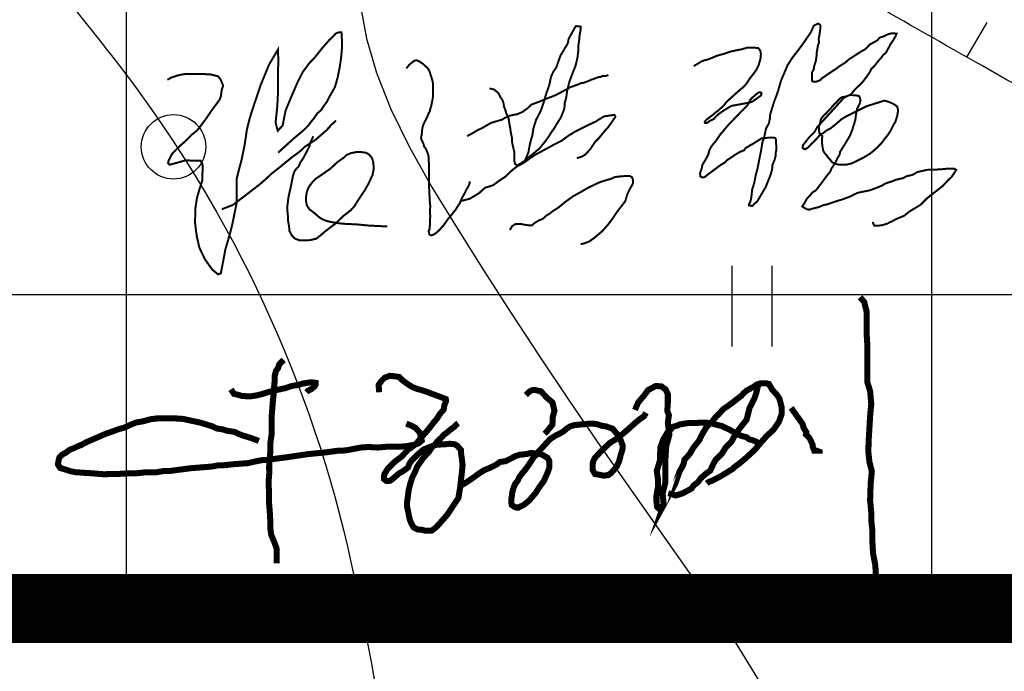
# Model space of a CAD drawing. Units: millimetres. Extents: x 1110997 to 1122953, y 2402449 to 2406798.
# Drawn here: x 1111319 to 1111331, y 2406293 to 2406301 of the extents above; entities that cross this region are included whole.
import ezdxf

# ---------------------------------------------------------------- set-up
doc = ezdxf.new("R2010")
doc.units = ezdxf.units.MM
for name, color, linetype in [('PUB_TITLE', 7, 'Continuous'), ('TEXT', 4, 'Continuous'), ('图层2', 1, 'Continuous'), ('地形图', 8, 'Continuous')]:
    doc.layers.add(name, color=color, linetype=linetype)

# ---------------------------------------------------------------- blocks, each defined once
blk = doc.blocks.new('G128')
blk.add_circle((0, 0), 0.8)
blk = doc.blocks.new('G151')
for p, q in [((-0.5, 2), (-0.5, 0)), ((0.5, 2), (0.5, 0))]:
    blk.add_line(p, q)

msp = doc.modelspace()

# ---------------------------------------------------------------- linework, layer by layer
at = {"layer": 'PUB_TITLE', "const_width": 0.855, "elevation": 313.98}
msp.add_lwpolyline([(1111058.22569, 2406780.31494), (1111058.22569, 2406293.84358), (1111400.22569, 2406293.84358), (1111400.22569, 2406780.31494)], close=True, dxfattribs=at)
at = {"layer": 'TEXT', "color": 4}
for p, q in [((1111320.22732, 2406293.84358, 313.98), (1111320.22732, 2406305.34335, 313.98)), ((1111330.22711, 2406293.84358, 313.98), (1111330.22711, 2406305.34335, 313.98)), ((1111296.72779, 2406297.74351, 313.98), (1111350.2267, 2406297.74351, 313.98))]:
    msp.add_line(p, q, dxfattribs=at)
at = {"layer": '图层2', "elevation": 313.98}
for points, const_width in [([(1111327.41378, 2406299.90124), (1111327.40721, 2406299.89331), (1111327.40778, 2406299.87807), (1111327.42925, 2406299.87412), (1111327.44564, 2406299.88372), (1111327.45917, 2406299.89489), (1111327.46712, 2406299.90144), (1111327.47815, 2406299.90572), (1111327.49532, 2406299.91385), (1111327.51611, 2406299.92378), (1111327.53147, 2406299.94093), (1111327.54007, 2406299.95054), (1111327.54988, 2406299.96149), (1111327.56581, 2406299.97524), (1111327.57352, 2406299.98191), (1111327.59849, 2406299.99981), (1111327.61838, 2406300.01408), (1111327.63689, 2406300.02736), (1111327.65361, 2406300.03773), (1111327.69162, 2406300.06132), (1111327.71373, 2406300.07438), (1111327.73731, 2406300.08832), (1111327.77066, 2406300.09441), (1111327.79415, 2406300.09871), (1111327.81504, 2406300.10252), (1111327.83357, 2406300.10591), (1111327.86505, 2406300.11166), (1111327.93093, 2406300.12371), (1111327.97625, 2406300.13285), (1111328.01216, 2406300.14951), (1111328.03011, 2406300.16488), (1111328.0596, 2406300.18538), (1111328.07892, 2406300.1988), (1111328.0909, 2406300.20713), (1111328.10418, 2406300.21725), (1111328.10996, 2406300.23192), (1111328.11179, 2406300.24451), (1111328.10601, 2406300.25118), (1111328.09889, 2406300.25696), (1111328.08733, 2406300.2574), (1111328.07897, 2406300.25773), (1111328.06998, 2406300.25074), (1111328.06191, 2406300.24447), (1111328.04818, 2406300.23474), (1111328.03884, 2406300.22674), (1111328.0204, 2406300.21187), (1111327.99878, 2406300.19141), (1111327.98357, 2406300.17701), (1111327.9692, 2406300.16071), (1111327.95359, 2406300.12828), (1111327.93391, 2406300.09195), (1111327.88646, 2406300.04408), (1111327.84134, 2406299.99857), (1111327.75219, 2406299.9063), (1111327.70232, 2406299.85469), (1111327.69014, 2406299.83932), (1111327.67508, 2406299.82301), (1111327.66002, 2406299.80546), (1111327.64775, 2406299.79115), (1111327.63298, 2406299.77012), (1111327.62294, 2406299.76008), (1111327.6107, 2406299.74786), (1111327.59721, 2406299.73061), (1111327.58591, 2406299.71368), (1111327.5692, 2406299.68863), (1111327.55764, 2406299.67209), (1111327.55048, 2406299.66185), (1111327.54069, 2406299.647), (1111327.52751, 2406299.63258), (1111327.51366, 2406299.61603), (1111327.49612, 2406299.59509), (1111327.48353, 2406299.57277), (1111327.47722, 2406299.56158), (1111327.46517, 2406299.5402), (1111327.45901, 2406299.51615), (1111327.45184, 2406299.48816), (1111327.44202, 2406299.46837), (1111327.4318, 2406299.44777), (1111327.41818, 2406299.42385), (1111327.40643, 2406299.40323), (1111327.39495, 2406299.38434), (1111327.37887, 2406299.35786), (1111327.37299, 2406299.33982), (1111327.37299, 2406299.32289), (1111327.36231, 2406299.29514), (1111327.35729, 2406299.28009), (1111327.34889, 2406299.25493), (1111327.34973, 2406299.24169), (1111327.3506, 2406299.22787), (1111327.35152, 2406299.21335), (1111327.3673, 2406299.20093), (1111327.38488, 2406299.19905), (1111327.40684, 2406299.20407), (1111327.42316, 2406299.21786), (1111327.43948, 2406299.23103), (1111327.45663, 2406299.24487), (1111327.47588, 2406299.25799), (1111327.4892, 2406299.26805), (1111327.50332, 2406299.27871), (1111327.51445, 2406299.2871), (1111327.52957, 2406299.29851), (1111327.53988, 2406299.3063), (1111327.55941, 2406299.32104), (1111327.57233, 2406299.33079), (1111327.57854, 2406299.33548), (1111327.59472, 2406299.34717), (1111327.60796, 2406299.35674), (1111327.63053, 2406299.36982), (1111327.6587, 2406299.38614), (1111327.67007, 2406299.39992), (1111327.67859, 2406299.41024), (1111327.69649, 2406299.42199), (1111327.71351, 2406299.43317), (1111327.72617, 2406299.44148), (1111327.73693, 2406299.44854), (1111327.76266, 2406299.46545), (1111327.78068, 2406299.48045), (1111327.80202, 2406299.49237), (1111327.81995, 2406299.50238), (1111327.83967, 2406299.51432), (1111327.87427, 2406299.52886), (1111327.89498, 2406299.53576), (1111327.9044, 2406299.55269), (1111327.91821, 2406299.56586), (1111327.93139, 2406299.57527), (1111327.95461, 2406299.58718), (1111327.97532, 2406299.60223), (1111328.00105, 2406299.61415), (1111328.04396, 2406299.64146), (1111328.07511, 2406299.66129), (1111328.11311, 2406299.68549), (1111328.14348, 2406299.68797), (1111328.16327, 2406299.6896), (1111328.20314, 2406299.69286), (1111328.23822, 2406299.69574), (1111328.27915, 2406299.69102), (1111328.29117, 2406299.67033), (1111328.28956, 2406299.65269), (1111328.29117, 2406299.63184), (1111328.29441, 2406299.58977), (1111328.29496, 2406299.56647), (1111328.29551, 2406299.54588), (1111328.2905, 2406299.52196), (1111328.28716, 2406299.49525), (1111328.28573, 2406299.46394), (1111328.27434, 2406299.41982), (1111328.24585, 2406299.35293), (1111328.243, 2406299.29743), (1111328.22733, 2406299.2462), (1111328.21549, 2406299.20747), (1111328.20027, 2406299.17362), (1111328.18175, 2406299.12665), (1111328.16254, 2406299.07791), (1111328.13603, 2406299.03358), (1111328.09757, 2406298.96811), (1111328.05728, 2406298.89954), (1111328.02208, 2406298.87276), (1111327.99786, 2406298.8443), (1111327.9765, 2406298.84857), (1111327.95431, 2406298.853), (1111327.95656, 2406298.86707), (1111327.9708, 2406298.89411), (1111327.97935, 2406298.92542), (1111327.98505, 2406298.94819), (1111327.98789, 2406298.98235), (1111327.99074, 2406299.00796), (1111327.99359, 2406299.03073), (1111327.99359, 2406299.04354), (1111328.01068, 2406299.09762), (1111328.02182, 2406299.13287), (1111328.02927, 2406299.17351), (1111328.03924, 2406299.22617), (1111328.04921, 2406299.26317), (1111328.06292, 2406299.31405), (1111328.07488, 2406299.37739), (1111328.08532, 2406299.43273), (1111328.09165, 2406299.46441), (1111328.09952, 2406299.50381), (1111328.10808, 2406299.54667), (1111328.11863, 2406299.61357), (1111328.12498, 2406299.64541), (1111328.13497, 2406299.6716), (1111328.14171, 2406299.68783), (1111328.15647, 2406299.75574), (1111328.16782, 2406299.80797), (1111328.20275, 2406299.87055), (1111328.21715, 2406299.94097), (1111328.21874, 2406299.98083), (1111328.2363, 2406300.03983), (1111328.24867, 2406300.08141), (1111328.27302, 2406300.155), (1111328.30016, 2406300.22516), (1111328.33672, 2406300.33875), (1111328.34336, 2406300.36822), (1111328.35695, 2406300.41122), (1111328.39092, 2406300.49042), (1111328.41517, 2406300.54695), (1111328.437, 2406300.59785), (1111328.47042, 2406300.64948), (1111328.49806, 2406300.69217), (1111328.52704, 2406300.72868), (1111328.5475, 2406300.75444), (1111328.58839, 2406300.80924), (1111328.60812, 2406300.83567), (1111328.62375, 2406300.85712), (1111328.64869, 2406300.89344), (1111328.66811, 2406300.92172), (1111328.70276, 2406300.97217), (1111328.72123, 2406300.99907), (1111328.73764, 2406301.03239), (1111328.74641, 2406301.05367), (1111328.75874, 2406301.08358), (1111328.77899, 2406301.09498), (1111328.81532, 2406301.11125), (1111328.83912, 2406301.09373), (1111328.84414, 2406301.0737), (1111328.83912, 2406301.03489), (1111328.83459, 2406300.99978), (1111328.83077, 2406300.97023), (1111328.82171, 2406300.92626), (1111328.82371, 2406300.87621), (1111328.81169, 2406300.83817), (1111328.80568, 2406300.80014), (1111328.79766, 2406300.75809), (1111328.79365, 2406300.70204), (1111328.78565, 2406300.64715), (1111328.77563, 2406300.61311), (1111328.76361, 2406300.57908), (1111328.7596, 2406300.54305), (1111328.73956, 2406300.50701), (1111328.73756, 2406300.47098), (1111328.73756, 2406300.43494), (1111328.73756, 2406300.40091), (1111328.75158, 2406300.3889), (1111328.78565, 2406300.38689), (1111328.8157, 2406300.39891), (1111328.84437, 2406300.41036), (1111328.86179, 2406300.43294), (1111328.89785, 2406300.45496), (1111328.93993, 2406300.48499), (1111328.98452, 2406300.51514), (1111329.04263, 2406300.55318), (1111329.08471, 2406300.58521), (1111329.14482, 2406300.62124), (1111329.19491, 2406300.66529), (1111329.26734, 2406300.71157), (1111329.32344, 2406300.74961), (1111329.36552, 2406300.77363), (1111329.40359, 2406300.79565), (1111329.43164, 2406300.82568), (1111329.4557, 2406300.85144), (1111329.49375, 2406300.87173), (1111329.54785, 2406300.90176), (1111329.57791, 2406300.93579), (1111329.63, 2406300.95381), (1111329.6821, 2406300.97783), (1111329.72217, 2406300.98984), (1111329.77026, 2406300.98784), (1111329.78859, 2406300.98708), (1111329.77627, 2406300.95581), (1111329.76826, 2406300.9418), (1111329.75038, 2406300.91053), (1111329.73219, 2406300.88374), (1111329.7163, 2406300.86034), (1111329.70414, 2406300.8377), (1111329.67008, 2406300.77563), (1111329.65522, 2406300.74857), (1111329.62599, 2406300.72559), (1111329.60997, 2406300.70356), (1111329.59193, 2406300.68154), (1111329.56588, 2406300.65151), (1111329.55094, 2406300.63429), (1111329.53383, 2406300.61148), (1111329.50978, 2406300.58145), (1111329.47353, 2406300.54684), (1111329.45951, 2406300.51481), (1111329.42945, 2406300.46877), (1111329.39539, 2406300.42272), (1111329.36133, 2406300.37868), (1111329.30523, 2406300.32463), (1111329.26399, 2406300.2849), (1111329.22494, 2406300.23379), (1111329.13549, 2406300.19111), (1111328.98778, 2406300.02729), (1111328.93175, 2406299.96597), (1111328.89181, 2406299.92227), (1111328.83605, 2406299.86125), (1111328.80523, 2406299.82752), (1111328.76775, 2406299.76218), (1111328.70303, 2406299.69752), (1111328.62537, 2406299.60053), (1111328.62268, 2406299.5636), (1111328.65187, 2406299.5479), (1111328.69003, 2406299.57257), (1111328.73269, 2406299.61743), (1111328.76637, 2406299.64884), (1111328.80678, 2406299.6937), (1111328.83536, 2406299.72543), (1111328.88311, 2406299.75426), (1111328.92127, 2406299.78567), (1111328.96393, 2406299.80586), (1111329.0429, 2406299.86895), (1111329.10127, 2406299.92054), (1111329.15515, 2406299.95419), (1111329.24944, 2406300.00129), (1111329.34283, 2406300.04795), (1111329.41558, 2406300.08429), (1111329.5103, 2406300.114), (1111329.57854, 2406300.13541), (1111329.63846, 2406300.1542), (1111329.70113, 2406300.13419), (1111329.75501, 2406300.10951), (1111329.79542, 2406300.08035), (1111329.80665, 2406300.03325), (1111329.79542, 2406299.96147), (1111329.77297, 2406299.88969), (1111329.75044, 2406299.85555), (1111329.73473, 2406299.8219), (1111329.71452, 2406299.78153), (1111329.69439, 2406299.75006), (1111329.68245, 2406299.7314), (1111329.66799, 2406299.71282), (1111329.6509, 2406299.69264), (1111329.62909, 2406299.66372), (1111329.61096, 2406299.63968), (1111329.59918, 2406299.62407), (1111329.57154, 2406299.59532), (1111329.55061, 2406299.57356), (1111329.53038, 2406299.55575), (1111329.5073, 2406299.53544), (1111329.48545, 2406299.5162), (1111329.4573, 2406299.49425), (1111329.42235, 2406299.4733), (1111329.3761, 2406299.44557), (1111329.33693, 2406299.42597), (1111329.27793, 2406299.39644), (1111329.2251, 2406299.37166), (1111329.16823, 2406299.35914), (1111329.12474, 2406299.35837), (1111329.07116, 2406299.35837), (1111329.02146, 2406299.37), (1111328.98875, 2406299.38715), (1111328.96545, 2406299.41663), (1111328.93905, 2406299.44457), (1111328.92274, 2406299.46939), (1111328.88847, 2406299.50996), (1111328.87605, 2406299.53712), (1111328.86751, 2406299.58445), (1111328.86362, 2406299.61704), (1111328.86277, 2406299.66622), (1111328.8651, 2406299.71433), (1111328.82895, 2406299.75007), (1111328.82601, 2406299.78915), (1111328.82601, 2406299.81064), (1111328.82697, 2406299.83827), (1111328.84066, 2406299.88517), (1111328.84817, 2406299.91883), (1111328.85665, 2406299.93679), (1111328.87089, 2406299.95373), (1111328.88473, 2406299.97019), (1111328.89957, 2406299.98368), (1111328.90675, 2406299.99062), (1111328.91381, 2406299.99544), (1111328.91733, 2406300.00359), (1111328.92488, 2406300.00839), (1111328.9306, 2406300.01502), (1111328.93793, 2406300.02463), (1111328.9702, 2406300.05487), (1111328.98731, 2406300.07972), (1111329.01374, 2406300.10768), (1111329.04866, 2406300.14024), (1111329.06332, 2406300.16006), (1111329.0892, 2406300.18333), (1111329.11317, 2406300.19701), (1111329.16041, 2406300.20553), (1111329.20518, 2406300.22251), (1111329.25049, 2406300.22125), (1111329.28238, 2406300.22036), (1111329.3264, 2406300.2066), (1111329.33416, 2406300.18161), (1111329.3402, 2406300.15489), (1111329.33416, 2406300.13248), (1111329.32844, 2406300.11125), (1111329.31346, 2406300.08422), (1111329.29966, 2406300.05664), (1111329.28325, 2406299.9796), (1111329.27663, 2406299.91568), (1111329.25457, 2406299.84514), (1111329.23725, 2406299.7898), (1111329.21927, 2406299.74375), (1111329.21017, 2406299.72046), (1111329.17735, 2406299.66439), (1111329.13987, 2406299.60378), (1111329.1063, 2406299.54949), (1111329.08503, 2406299.5151), (1111329.08251, 2406299.48475), (1111329.05824, 2406299.44727), (1111329.0428, 2406299.41421), (1111329.02002, 2406299.37076), (1111328.97882, 2406299.3084), (1111328.96558, 2406299.27313), (1111328.91473, 2406299.21073), (1111328.88384, 2406299.16664), (1111328.83531, 2406299.10272), (1111328.78834, 2406299.04086), (1111328.74265, 2406299.01234), (1111328.71617, 2406298.97707), (1111328.67426, 2406298.93519), (1111328.64116, 2406298.87567), (1111328.6169, 2406298.8382), (1111328.6169, 2406298.8382), (1111328.66984, 2406298.80514), (1111328.70735, 2406298.79852), (1111328.7272, 2406298.80734), (1111328.77133, 2406298.81836), (1111328.82584, 2406298.83198), (1111328.85958, 2406298.84702), (1111328.89046, 2406298.85804), (1111328.91914, 2406298.86245), (1111328.95886, 2406298.87567), (1111328.98974, 2406298.8867), (1111329.03283, 2406298.90207), (1111329.08601, 2406298.91745), (1111329.1226, 2406298.92804), (1111329.15201, 2406298.93943), (1111329.18736, 2406298.95313), (1111329.21932, 2406298.96552), (1111329.25906, 2406298.98749), (1111329.31039, 2406299.00976), (1111329.38738, 2406299.02515), (1111329.45041, 2406299.03775), (1111329.52638, 2406299.06496), (1111329.60778, 2406299.09793), (1111329.64077, 2406299.11991), (1111329.68088, 2406299.13461), (1111329.72656, 2406299.14848), (1111329.77496, 2406299.16826), (1111329.81675, 2406299.17925), (1111329.84535, 2406299.18584), (1111329.87282, 2406299.19218), (1111329.89595, 2406299.20562), (1111329.91196, 2406299.21494), (1111329.98222, 2406299.22988), (1111330.04821, 2406299.26724), (1111330.167, 2406299.29362), (1111330.26271, 2406299.29589), (1111330.35405, 2406299.30183), (1111330.43317, 2406299.309), (1111330.50137, 2406299.309), (1111330.52777, 2406299.29362), (1111330.50577, 2406299.25845), (1111330.47057, 2406299.2057), (1111330.42658, 2406299.16394), (1111330.35838, 2406299.09141), (1111330.24619, 2406299.0035), (1111330.16566, 2406298.94039), (1111330.08333, 2406298.85806), (1111329.99974, 2406298.80751), (1111329.94745, 2406298.77589), (1111329.88315, 2406298.72399), (1111329.84135, 2406298.70641), (1111329.77959, 2406298.68042), (1111329.72037, 2406298.64926), (1111329.67197, 2406298.62508), (1111329.59938, 2406298.60311), (1111329.51139, 2406298.59871), (1111329.48939, 2406298.64706)], 0.02475), ([(1111320.73626, 2406300.41296), (1111320.7923, 2406300.44296), (1111320.86468, 2406300.46635), (1111320.92216, 2406300.47912), (1111320.97326, 2406300.4855), (1111321.0137, 2406300.48337), (1111321.09247, 2406300.4855), (1111321.17763, 2406300.4855), (1111321.2202, 2406300.48124), (1111321.26278, 2406300.48124), (1111321.36497, 2406300.45572), (1111321.3969, 2406300.41743), (1111321.42883, 2406300.33873), (1111321.40967, 2406300.28343), (1111321.40116, 2406300.20898), (1111321.38413, 2406300.16431), (1111321.34155, 2406300.10688), (1111321.29259, 2406300.04094), (1111321.22868, 2406299.94693), (1111321.1712, 2406299.86823), (1111321.10519, 2406299.78273), (1111321.04132, 2406299.73168), (1111320.9583, 2406299.64872), (1111320.88379, 2406299.58279), (1111320.7965, 2406299.49558), (1111320.7518, 2406299.4105), (1111320.74541, 2406299.37646), (1111320.76457, 2406299.35732), (1111320.86889, 2406299.38497), (1111320.96256, 2406299.41262), (1111321.07326, 2406299.40624), (1111321.14777, 2406299.40837), (1111321.16693, 2406299.37859), (1111321.17544, 2406299.34881), (1111321.17544, 2406299.31903), (1111321.17119, 2406299.24246), (1111321.17123, 2406299.16525), (1111321.1393, 2406299.06741), (1111321.10522, 2406298.95195), (1111321.08393, 2406298.81582), (1111321.07978, 2406298.63416), (1111321.10107, 2406298.47038), (1111321.133, 2406298.32787), (1111321.20336, 2406298.18059), (1111321.2949, 2406298.05296), (1111321.36515, 2406297.99553), (1111321.39921, 2406298.00617), (1111321.42689, 2406298.14655), (1111321.4568, 2406298.30763), (1111321.48897, 2406298.41593), (1111321.51621, 2406298.51118), (1111321.54685, 2406298.63704), (1111321.57409, 2406298.77311), (1111321.59803, 2406298.89108), (1111321.59803, 2406299.1869), (1111321.62583, 2406299.29992), (1111321.65604, 2406299.4116), (1111321.69542, 2406299.6023), (1111321.7226, 2406299.78944), (1111321.75904, 2406299.93806), (1111321.81644, 2406300.11615), (1111321.89514, 2406300.34916), (1111321.99786, 2406300.59969), (1111322.10963, 2406300.78985), (1111322.11265, 2406300.66911), (1111322.10963, 2406300.40953), (1111322.10963, 2406300.25559), (1111322.10057, 2406300.07751), (1111322.07942, 2406299.88132), (1111322.10661, 2406299.77869), (1111322.16703, 2406299.84509), (1111322.20328, 2406300.02922), (1111322.27579, 2406300.20428), (1111322.35131, 2406300.37935), (1111322.41475, 2406300.50612), (1111322.49934, 2406300.62082), (1111322.56926, 2406300.69367), (1111322.65232, 2406300.79916), (1111322.74479, 2406300.90497), (1111322.79699, 2406300.95414), (1111322.82544, 2406300.98735), (1111322.8493, 2406300.99927), (1111322.89703, 2406301.00226), (1111322.9015, 2406300.93371), (1111322.90449, 2406300.88006), (1111322.90299, 2406300.80406), (1111322.89585, 2406300.71669), (1111322.88747, 2406300.64758), (1111322.87384, 2406300.56038), (1111322.84973, 2406300.44101), (1111322.8162, 2406300.32124), (1111322.76904, 2406300.23852), (1111322.7334, 2406300.17569), (1111322.7209, 2406300.14512), (1111322.68555, 2406300.09877), (1111322.64207, 2406300.03372), (1111322.59788, 2406299.99546), (1111322.55658, 2406299.93421), (1111322.52492, 2406299.89742), (1111322.49179, 2406299.84961), (1111322.42231, 2406299.78136), (1111322.31749, 2406299.69429), (1111322.22799, 2406299.6131), (1111322.11011, 2406299.50675)], 0.02475), ([(1111324.73378, 2406300.30565), (1111324.78987, 2406300.29236), (1111324.83432, 2406300.2572), (1111324.85099, 2406300.23869), (1111324.86766, 2406300.20168), (1111324.89545, 2406300.16096), (1111324.91212, 2406300.10914), (1111324.91397, 2406300.07953), (1111324.93249, 2406300.03512), (1111324.94175, 2406299.9981), (1111324.96769, 2406299.94999), (1111324.9751, 2406299.90694), (1111324.98251, 2406299.86253), (1111324.99177, 2406299.81256), (1111324.99918, 2406299.75704), (1111325.01219, 2406299.69903), (1111325.0159, 2406299.63426), (1111325.02516, 2406299.58799), (1111325.04368, 2406299.51212), (1111325.04183, 2406299.41218), (1111325.05109, 2406299.36777), (1111325.07332, 2406299.35296), (1111325.07517, 2406299.34556), (1111325.15407, 2406299.39381), (1111325.25479, 2406299.47668), (1111325.3555, 2406299.55956), (1111325.42956, 2406299.65131), (1111325.474, 2406299.71346), (1111325.50066, 2406299.75786), (1111325.53917, 2406299.81114), (1111325.56583, 2406299.85849), (1111325.61915, 2406299.94136), (1111325.6637, 2406300.05151), (1111325.66963, 2406300.1255), (1111325.6874, 2406300.19358), (1111325.69925, 2406300.27645), (1111325.72591, 2406300.38596), (1111325.75257, 2406300.45995), (1111325.80316, 2406300.58839), (1111325.82686, 2406300.68902), (1111325.83575, 2406300.76302), (1111325.83575, 2406300.80741), (1111325.83871, 2406300.84293), (1111325.8476, 2406300.89916), (1111325.85352, 2406300.9702), (1111325.86537, 2406301.02939), (1111325.86537, 2406301.07379), (1111325.80612, 2406301.07971), (1111325.7765, 2406301.02939), (1111325.71725, 2406300.91988), (1111325.70541, 2406300.86069), (1111325.67875, 2406300.81925), (1111325.6432, 2406300.7571), (1111325.61654, 2406300.71566), (1111325.58988, 2406300.64167), (1111325.56618, 2406300.57063), (1111325.5276, 2406300.51379), (1111325.49798, 2406300.44867), (1111325.47724, 2406300.34804), (1111325.4417, 2406300.24741), (1111325.40615, 2406300.12902), (1111325.37341, 2406300.03037), (1111325.31416, 2406299.9179), (1111325.27861, 2406299.80543), (1111325.26676, 2406299.7196), (1111325.25195, 2406299.6752), (1111325.23418, 2406299.60121), (1111325.22529, 2406299.55385), (1111325.21937, 2406299.51538), (1111325.18086, 2406299.42067), (1111325.19863, 2406299.42363)], 0.02475), ([(1111327.2695, 2406300.58241), (1111327.31026, 2406300.60629), (1111327.34665, 2406300.62912), (1111327.37183, 2406300.6423), (1111327.39581, 2406300.65308), (1111327.41259, 2406300.65668), (1111327.44137, 2406300.66386), (1111327.50187, 2406300.68707), (1111327.55556, 2406300.71007), (1111327.59583, 2406300.72156), (1111327.6361, 2406300.73306), (1111327.68404, 2406300.74838), (1111327.72815, 2406300.76371), (1111327.79143, 2406300.77712), (1111327.87005, 2406300.79245), (1111327.93141, 2406300.81161), (1111328.00236, 2406300.81161), (1111328.06948, 2406300.80778), (1111328.09441, 2406300.77904), (1111328.10399, 2406300.73114), (1111328.09824, 2406300.67175), (1111328.07523, 2406300.59319), (1111328.04838, 2406300.53763), (1111328.01195, 2406300.48782), (1111327.96392, 2406300.42611), (1111327.9294, 2406300.37055), (1111327.88529, 2406300.32073), (1111327.84694, 2406300.29008), (1111327.80476, 2406300.25367), (1111327.77983, 2406300.23068), (1111327.73956, 2406300.19428), (1111327.70187, 2406300.16063), (1111327.67593, 2406300.13736), (1111327.66196, 2406300.11676), (1111327.63868, 2406300.08951), (1111327.62072, 2406300.0709), (1111327.59805, 2406300.05345), (1111327.5721, 2406300.02819), (1111327.54217, 2406300.00759), (1111327.51822, 2406299.98565), (1111327.49959, 2406299.97037), (1111327.47365, 2406299.95175), (1111327.45835, 2406299.93846), (1111327.4344, 2406299.92317), (1111327.41378, 2406299.90124)], 0.02475), ([(1111323.70131, 2406300.55425), (1111323.72058, 2406300.57525), (1111323.73634, 2406300.598), (1111323.75527, 2406300.61281), (1111323.77343, 2406300.6275), (1111323.78986, 2406300.63874), (1111323.80197, 2406300.65083), (1111323.82186, 2406300.65343), (1111323.83657, 2406300.65256), (1111323.85386, 2406300.64478), (1111323.87029, 2406300.63614), (1111323.88673, 2406300.62577), (1111323.8997, 2406300.61627), (1111323.91786, 2406300.60244), (1111323.93602, 2406300.58516), (1111323.96024, 2406300.56356), (1111323.97581, 2406300.54541), (1111323.98705, 2406300.52381), (1111323.9957, 2406300.50221), (1111324.00612, 2406300.46567), (1111324.01304, 2406300.44666), (1111324.0191, 2406300.42506), (1111324.02515, 2406300.40519), (1111324.03034, 2406300.38358), (1111324.0338, 2406300.36025), (1111324.03466, 2406300.33606), (1111324.0338, 2406300.2901), (1111324.0338, 2406300.24689), (1111324.0338, 2406300.20887), (1111324.02599, 2406300.15595), (1111324.01734, 2406300.12052), (1111324.01215, 2406300.09027), (1111324.00261, 2406300.06159), (1111323.99395, 2406300.02258), (1111323.98098, 2406299.99839), (1111323.96714, 2406299.96641), (1111323.95417, 2406299.93531), (1111323.93946, 2406299.90654), (1111323.92389, 2406299.87889), (1111323.91524, 2406299.85729), (1111323.90484, 2406299.82689), (1111323.89965, 2406299.80356), (1111323.89792, 2406299.77591), (1111323.89153, 2406299.71952), (1111323.88385, 2406299.6925), (1111323.89303, 2406299.66422), (1111323.90451, 2406299.63975), (1111323.91446, 2406299.61911), (1111323.92445, 2406299.58223), (1111323.94205, 2406299.56006), (1111323.952, 2406299.53713), (1111323.96271, 2406299.51267), (1111323.97113, 2406299.49254), (1111323.97572, 2406299.46884), (1111323.98107, 2406299.44285), (1111323.98107, 2406299.41609), (1111323.98166, 2406299.39303), (1111323.98204, 2406299.37454), (1111323.98204, 2406299.35944), (1111323.9828, 2406299.3417), (1111323.98317, 2406299.32805), (1111323.98279, 2406299.31484), (1111323.98354, 2406299.29853), (1111323.98354, 2406299.28079), (1111323.98354, 2406299.24862), (1111323.98354, 2406299.22861), (1111323.98203, 2406299.20056), (1111323.98203, 2406299.17565), (1111323.98316, 2406299.15905), (1111323.98468, 2406299.14122), (1111323.98506, 2406299.10111), (1111323.98468, 2406299.08412), (1111323.98468, 2406299.06752), (1111323.98619, 2406299.05242), (1111323.98884, 2406299.03005), (1111323.98922, 2406299.01608), (1111323.98958, 2406298.99596), (1111323.98996, 2406298.9786), (1111323.9907, 2406298.96758), (1111323.99108, 2406298.94908), (1111323.99222, 2406298.92719), (1111323.99335, 2406298.90945), (1111323.99458, 2406298.8912), (1111323.99591, 2406298.87609), (1111323.9983, 2406298.8577), (1111323.9991, 2406298.84524), (1111323.9991, 2406298.8341), (1111323.9983, 2406298.82535), (1111323.99646, 2406298.79712), (1111323.99511, 2406298.77473), (1111323.99782, 2406298.73878), (1111323.99986, 2406298.713), (1111323.99782, 2406298.69265), (1111323.9951, 2406298.65365), (1111323.9951, 2406298.62312), (1111323.99374, 2406298.58853), (1111323.99306, 2406298.56275), (1111323.9797, 2406298.53138), (1111323.98885, 2406298.49174), (1111324.00106, 2406298.48184), (1111324.01632, 2406298.48107), (1111324.04302, 2406298.49022), (1111324.07201, 2406298.50928), (1111324.1089, 2406298.54209), (1111324.13484, 2406298.57106), (1111324.16841, 2406298.60917), (1111324.19206, 2406298.64271), (1111324.21274, 2406298.67386), (1111324.2469, 2406298.71409), (1111324.27496, 2406298.75066), (1111324.31533, 2406298.79842), (1111324.33607, 2406298.835), (1111324.36414, 2406298.87523), (1111324.39184, 2406298.94122), (1111324.41135, 2406298.97631), (1111324.43282, 2406299.0153), (1111324.45233, 2406299.05625), (1111324.4738, 2406299.08939), (1111324.48775, 2406299.12805), (1111324.48941, 2406299.14983)], 0.02475), ([(1111324.45576, 2406299.7124), (1111324.52236, 2406299.74763), (1111324.58113, 2406299.78286), (1111324.65166, 2406299.81809), (1111324.75353, 2406299.87681), (1111324.81622, 2406299.89639), (1111324.88674, 2406299.91596), (1111324.92592, 2406299.93945), (1111324.98861, 2406299.96685), (1111325.08265, 2406299.98643), (1111325.14534, 2406300.01383), (1111325.20411, 2406300.05689), (1111325.25504, 2406300.10387), (1111325.36867, 2406300.14693), (1111325.45487, 2406300.18216), (1111325.55774, 2406300.22237), (1111325.63929, 2406300.26583), (1111325.73331, 2406300.31762), (1111325.77408, 2406300.33256), (1111325.84612, 2406300.35972), (1111325.87466, 2406300.37194), (1111325.90049, 2406300.37466), (1111325.95622, 2406300.39503), (1111325.9768, 2406300.40205), (1111325.99312, 2406300.41291), (1111326.01486, 2406300.41835), (1111326.04748, 2406300.43057), (1111326.07875, 2406300.44279), (1111326.09234, 2406300.44822), (1111326.1168, 2406300.44822), (1111326.1304, 2406300.45773), (1111326.14807, 2406300.45909), (1111326.17661, 2406300.45909), (1111326.20107, 2406300.46724), (1111326.21195, 2406300.47131)], 0.02475), ([(1111321.41197, 2406298.80419), (1111321.54681, 2406298.85614), (1111321.67809, 2406298.95524), (1111321.88521, 2406299.11556), (1111321.97565, 2406299.19426), (1111322.02753, 2406299.24526), (1111322.11104, 2406299.30986), (1111322.21085, 2406299.39181), (1111322.28628, 2406299.45282), (1111322.35093, 2406299.49947), (1111322.39963, 2406299.53743), (1111322.44093, 2406299.57959), (1111322.57276, 2406299.6652), (1111322.6476, 2406299.72978), (1111322.70543, 2406299.77963), (1111322.72244, 2406299.79436), (1111322.73264, 2406299.81249), (1111322.74739, 2406299.82042), (1111322.75192, 2406299.83288), (1111322.78017, 2406299.86066), (1111322.80313, 2406299.8808), (1111322.83056, 2406299.90653)], 0.02475), ([(1111324.37569, 2406298.90379), (1111324.48934, 2406298.93407), (1111324.603, 2406299.0022), (1111324.67876, 2406299.07034), (1111324.78039, 2406299.10297), (1111324.84024, 2406299.14782), (1111324.93002, 2406299.20762), (1111325.01606, 2406299.28985), (1111325.07965, 2406299.33844), (1111325.16569, 2406299.38329), (1111325.2405, 2406299.43935), (1111325.30784, 2406299.4842), (1111325.36395, 2406299.5141), (1111325.54441, 2406299.61224), (1111325.62817, 2406299.65408), (1111325.71791, 2406299.71983), (1111325.79568, 2406299.76765), (1111325.86747, 2406299.80351), (1111325.8914, 2406299.81547), (1111325.98712, 2406299.86329), (1111326.05293, 2406299.89318), (1111326.08883, 2406299.91709), (1111326.16062, 2406299.95893), (1111326.28625, 2406299.97686), (1111326.29822, 2406299.95295), (1111326.2025, 2406299.81547), (1111326.17258, 2406299.78558), (1111326.09481, 2406299.68994), (1111326.04695, 2406299.64212), (1111325.98712, 2406299.55246), (1111325.9273, 2406299.48671), (1111325.87944, 2406299.45682), (1111325.81961, 2406299.43889)], 0.02475), ([(1111322.54711, 2406299.71118), (1111322.53362, 2406299.68006), (1111322.52566, 2406299.66209), (1111322.51494, 2406299.64204), (1111322.51111, 2406299.6319), (1111322.5035, 2406299.61116), (1111322.50141, 2406299.5914), (1111322.49464, 2406299.57665), (1111322.47215, 2406299.53233), (1111322.46064, 2406299.50934), (1111322.44737, 2406299.48458), (1111322.42609, 2406299.44375), (1111322.40662, 2406299.41457), (1111322.38538, 2406299.38274), (1111322.36717, 2406299.33694), (1111322.34594, 2406299.31573), (1111322.31904, 2406299.28462), (1111322.30772, 2406299.25916), (1111322.29473, 2406299.21838), (1111322.28976, 2406299.18957), (1111322.2814, 2406299.14999), (1111322.2747, 2406299.11426), (1111322.26688, 2406299.07406), (1111322.25026, 2406299.0037), (1111322.23775, 2406298.94477), (1111322.22648, 2406298.84708), (1111322.22648, 2406298.77718), (1111322.23551, 2406298.69148), (1111322.23551, 2406298.65315), (1111322.24679, 2406298.59226), (1111322.2513, 2406298.53588), (1111322.2829, 2406298.475), (1111322.32127, 2406298.43891), (1111322.37318, 2406298.41862), (1111322.4409, 2406298.41636), (1111322.51312, 2406298.42087), (1111322.58535, 2406298.43891), (1111322.63274, 2406298.475), (1111322.6982, 2406298.53137), (1111322.74785, 2406298.56971), (1111322.82233, 2406298.62609), (1111322.86747, 2406298.66893), (1111322.92164, 2406298.7208), (1111322.97489, 2406298.76202), (1111323.01146, 2406298.79077), (1111323.05458, 2406298.83638), (1111323.09516, 2406298.90227), (1111323.13828, 2406298.96816), (1111323.18647, 2406299.03911), (1111323.23212, 2406299.12021), (1111323.28295, 2406299.22975), (1111323.29817, 2406299.30578), (1111323.29309, 2406299.3818), (1111323.27788, 2406299.43755), (1111323.24237, 2406299.48316), (1111323.20179, 2406299.50597), (1111323.14852, 2406299.51357), (1111323.07751, 2406299.51357), (1111323.0141, 2406299.5009), (1111322.96084, 2406299.4781), (1111322.92279, 2406299.44262), (1111322.8467, 2406299.3894), (1111322.763, 2406299.31084), (1111322.67677, 2406299.25002), (1111322.58039, 2406299.18414), (1111322.5322, 2406299.13599), (1111322.5043, 2406299.09798), (1111322.48147, 2406299.05996), (1111322.46626, 2406299.01435), (1111322.45865, 2406298.96113), (1111322.45865, 2406298.90031), (1111322.46632, 2406298.85492), (1111322.49922, 2406298.8028), (1111322.52966, 2406298.78121), (1111322.58043, 2406298.7403), (1111322.62101, 2406298.70482), (1111322.65144, 2406298.68455), (1111322.70978, 2406298.65921), (1111322.7605, 2406298.64654), (1111322.8721, 2406298.6288), (1111322.95834, 2406298.6212), (1111323.08262, 2406298.61613), (1111323.2424, 2406298.60092), (1111323.39966, 2406298.59332), (1111323.46814, 2406298.59332)], 0.02475), ([(1111324.98822, 2406298.54624), (1111325.01477, 2406298.59267), (1111325.0546, 2406298.6192), (1111325.12098, 2406298.62252), (1111325.18073, 2406298.60925), (1111325.23715, 2406298.60262), (1111325.26039, 2406298.60262), (1111325.29358, 2406298.63246), (1111325.34337, 2406298.66231), (1111325.40311, 2406298.68884), (1111325.43962, 2406298.72532), (1111325.47945, 2406298.74854), (1111325.5226, 2406298.7817), (1111325.58613, 2406298.82216), (1111325.67575, 2406298.89512), (1111325.77201, 2406298.96476), (1111325.88486, 2406299.02777), (1111325.96452, 2406299.0742), (1111326.0475, 2406299.11399), (1111326.08839, 2406299.13309), (1111326.12112, 2406299.14581), (1111326.15294, 2406299.15489), (1111326.19945, 2406299.17063), (1111326.24218, 2406299.18153), (1111326.29037, 2406299.20424), (1111326.36128, 2406299.21242), (1111326.4122, 2406299.21605), (1111326.47857, 2406299.21605), (1111326.50584, 2406299.1997), (1111326.51584, 2406299.16518), (1111326.51675, 2406299.13248), (1111326.50766, 2406299.10704), (1111326.49402, 2406299.08524), (1111326.4813, 2406299.06253), (1111326.44574, 2406298.99193), (1111326.42017, 2406298.90364), (1111326.36435, 2406298.83161), (1111326.31785, 2406298.7712), (1111326.25738, 2406298.68059), (1111326.19692, 2406298.60159), (1111326.12716, 2406298.52492), (1111326.03182, 2406298.44592), (1111325.97368, 2406298.4041), (1111325.90624, 2406298.37854), (1111325.86671, 2406298.37157)], 0.02475), ([(1111329.33494, 2406297.71098), (1111329.38778, 2406297.64939), (1111329.40005, 2406297.59243), (1111329.41584, 2406297.53282), (1111329.41584, 2406297.40307), (1111329.41584, 2406297.33819), (1111329.41584, 2406297.2661), (1111329.42306, 2406297.14355), (1111329.42306, 2406297.021), (1111329.42306, 2406296.91286), (1111329.42306, 2406296.75427), (1111329.42306, 2406296.66055), (1111329.45913, 2406296.54521), (1111329.47356, 2406296.38662), (1111329.45913, 2406296.23523), (1111329.45078, 2406296.08396), (1111329.44639, 2406296.01384), (1111329.44037, 2406295.90966), (1111329.43749, 2406295.78828), (1111329.45192, 2406295.65852), (1111329.48078, 2406295.54857), (1111329.46635, 2406295.39718), (1111329.45913, 2406295.18812), (1111329.47356, 2406295.03674), (1111329.47356, 2406294.94302), (1111329.48799, 2406294.79884), (1111329.48799, 2406294.66908), (1111329.49521, 2406294.53212), (1111329.52407, 2406294.38073), (1111329.53128, 2406294.23655), (1111329.55293, 2406294.10679), (1111329.589, 2406293.92657), (1111329.62508, 2406293.84006), (1111329.62508, 2406293.76798)], 0.075), ([(1111322.17983, 2406296.93362), (1111322.12658, 2406296.88042), (1111322.10883, 2406296.82722), (1111322.08516, 2406296.79766), (1111322.06741, 2406296.72672), (1111322.06741, 2406296.66169), (1111322.06149, 2406296.59667), (1111322.05629, 2406296.50809), (1111322.04753, 2406296.43804), (1111322.02977, 2406296.21534), (1111322.02977, 2406296.10336), (1111322.02977, 2406296.00632), (1111322.01613, 2406295.90844), (1111322.01483, 2406295.79729), (1111321.99988, 2406295.61813), (1111322.00034, 2406295.51755), (1111321.99205, 2406295.40986), (1111321.99619, 2406295.32289), (1111321.99619, 2406295.26905), (1111321.99619, 2406295.18207), (1111322.00863, 2406295.02883), (1111322.01277, 2406294.946), (1111322.01277, 2406294.8466), (1111322.02521, 2406294.75962), (1111322.06666, 2406294.66022), (1111322.09153, 2406294.58981), (1111322.0915, 2406294.50616), (1111322.0915, 2406294.44818), (1111322.0915, 2406294.40262)], 0.075), ([(1111323.36555, 2406296.52991), (1111323.35823, 2406296.62125), (1111323.3948, 2406296.6724), (1111323.43137, 2406296.70894), (1111323.49719, 2406296.73451), (1111323.56667, 2406296.72721), (1111323.6142, 2406296.7199), (1111323.65443, 2406296.67971), (1111323.70197, 2406296.64317), (1111323.7751, 2406296.59568), (1111323.84092, 2406296.5701), (1111323.8848, 2406296.55914), (1111323.95062, 2406296.53722), (1111324.02741, 2406296.50799), (1111324.10786, 2406296.47876), (1111324.19197, 2406296.44588), (1111324.19562, 2406296.42031), (1111324.17368, 2406296.3655), (1111324.16637, 2406296.31435), (1111324.11517, 2406296.2559), (1111324.08958, 2406296.21205), (1111324.03838, 2406296.14994), (1111323.99085, 2406296.08783), (1111323.93234, 2406296.01841), (1111323.89943, 2406295.98188), (1111323.82264, 2406295.88689), (1111323.71659, 2406295.81016), (1111323.64712, 2406295.73344), (1111323.55935, 2406295.66767), (1111323.47159, 2406295.57999), (1111323.43503, 2406295.52153), (1111323.42406, 2406295.48865), (1111323.42406, 2406295.45211), (1111323.45697, 2406295.42654), (1111323.50085, 2406295.43019), (1111323.52644, 2406295.44846), (1111323.57398, 2406295.48865), (1111323.61055, 2406295.52153), (1111323.65809, 2406295.5471), (1111323.72391, 2406295.5946), (1111323.73853, 2406295.63844), (1111323.77144, 2406295.68594), (1111323.83726, 2406295.7517), (1111323.91406, 2406295.81747), (1111323.97622, 2406295.84304), (1111324.05301, 2406295.87227), (1111324.09323, 2406295.87958), (1111324.181, 2406295.88323), (1111324.24316, 2406295.89054), (1111324.30532, 2406295.88323), (1111324.33458, 2406295.86496), (1111324.38211, 2406295.81016), (1111324.38211, 2406295.76997), (1111324.39308, 2406295.69325), (1111324.4004, 2406295.62748), (1111324.39308, 2406295.5471), (1111324.37111, 2406295.35234), (1111324.34917, 2406295.21716), (1111324.28334, 2406295.11851), (1111324.21387, 2406295.01256), (1111324.11879, 2406294.90295), (1111324.06394, 2406294.8445), (1111324.01756, 2406294.81109), (1111323.98307, 2406294.81109), (1111323.9283, 2406294.81109), (1111323.89584, 2406294.82122), (1111323.84309, 2406294.82528), (1111323.7944, 2406294.8496), (1111323.77208, 2406294.88812), (1111323.74977, 2406294.93474), (1111323.73556, 2406294.98947), (1111323.72948, 2406295.02595), (1111323.71297, 2406295.10321), (1111323.71041, 2406295.16208), (1111323.71809, 2406295.20816), (1111323.7309, 2406295.31055), (1111323.75396, 2406295.4027), (1111323.77532, 2406295.47041), (1111323.80593, 2406295.52976), (1111323.83921, 2406295.60996), (1111323.90863, 2406295.7084), (1111323.94824, 2406295.75337), (1111323.98424, 2406295.79114), (1111324.02024, 2406295.84509), (1111324.05984, 2406295.88286), (1111324.09225, 2406295.92603), (1111324.13545, 2406295.9638), (1111324.16425, 2406295.99797), (1111324.20565, 2406296.02855), (1111324.24346, 2406296.06092), (1111324.29746, 2406296.10049), (1111324.32806, 2406296.13286), (1111324.34606, 2406296.14545)], 0.075), ([(1111321.52598, 2406296.56668), (1111321.56213, 2406296.51092), (1111321.60376, 2406296.50168), (1111321.66391, 2406296.48319), (1111321.72174, 2406296.48087), (1111321.77726, 2406296.48087), (1111321.83971, 2406296.49012), (1111321.9068, 2406296.5063), (1111321.97157, 2406296.5271), (1111322.05253, 2406296.55021), (1111322.11961, 2406296.56408), (1111322.19595, 2406296.58026), (1111322.28154, 2406296.60799), (1111322.3625, 2406296.62186), (1111322.41571, 2406296.63804), (1111322.47354, 2406296.64728), (1111322.50824, 2406296.65191), (1111322.54525, 2406296.65191), (1111322.57532, 2406296.64728), (1111322.57532, 2406296.62648), (1111322.56607, 2406296.60799), (1111322.54525, 2406296.58719), (1111322.52212, 2406296.5687), (1111322.48048, 2406296.5479), (1111322.46197, 2406296.52941)], 0.075), ([(1111325.18739, 2406296.49607), (1111325.23355, 2406296.54219), (1111325.26945, 2406296.55756), (1111325.30022, 2406296.55756), (1111325.37203, 2406296.54219), (1111325.44897, 2406296.4602), (1111325.51564, 2406296.40383), (1111325.54129, 2406296.30133), (1111325.52077, 2406296.22447), (1111325.51564, 2406296.1271), (1111325.44384, 2406296.03998), (1111325.41819, 2406296.01436)], 0.075), ([(1111326.54038, 2406296.31075), (1111326.57925, 2406296.40135), (1111326.65049, 2406296.48548), (1111326.70231, 2406296.55666), (1111326.79946, 2406296.60843), (1111326.87071, 2406296.60196), (1111326.92252, 2406296.56313), (1111326.94843, 2406296.50489), (1111326.94843, 2406296.40135), (1111326.94195, 2406296.29781), (1111326.96138, 2406296.24604), (1111326.94843, 2406296.14897), (1111326.96786, 2406296.00013), (1111326.929, 2406295.86423), (1111326.91616, 2406295.66888), (1111326.91616, 2406295.53945), (1111326.91616, 2406295.40355), (1111326.88377, 2406295.27413), (1111326.89673, 2406295.13823), (1111326.89025, 2406295.11882), (1111326.96797, 2406295.26118), (1111327.03922, 2406295.39061), (1111327.07808, 2406295.50062), (1111327.09498, 2406295.54811), (1111327.12024, 2406295.5907), (1111327.13287, 2406295.61594), (1111327.1455, 2406295.64433), (1111327.15517, 2406295.69201), (1111327.19622, 2406295.73618), (1111327.2278, 2406295.77562), (1111327.24516, 2406295.80716), (1111327.27516, 2406295.85449), (1111327.33849, 2406295.9322), (1111327.36217, 2406295.98425), (1111327.38901, 2406296.03315), (1111327.43028, 2406296.10122), (1111327.49975, 2406296.16747), (1111327.53922, 2406296.21952), (1111327.585, 2406296.26211), (1111327.63569, 2406296.32074), (1111327.69568, 2406296.36018), (1111327.74462, 2406296.39646), (1111327.80333, 2406296.44253), (1111327.86017, 2406296.48512), (1111327.89174, 2406296.5214), (1111327.92805, 2406296.55137), (1111327.98805, 2406296.5845), (1111328.01804, 2406296.60027), (1111328.0512, 2406296.62551), (1111328.09698, 2406296.64128), (1111328.16645, 2406296.64128), (1111328.20434, 2406296.63182), (1111328.2438, 2406296.56241), (1111328.3038, 2406296.49616), (1111328.33379, 2406296.45199), (1111328.348, 2406296.39521), (1111328.36221, 2406296.34), (1111328.36221, 2406296.26113), (1111328.32768, 2406296.16271), (1111328.25663, 2406296.06018), (1111328.17769, 2406295.9892), (1111328.10665, 2406295.90875), (1111328.03232, 2406295.81965), (1111327.91391, 2406295.70924), (1111327.83181, 2406295.64141), (1111327.77498, 2406295.6004), (1111327.75446, 2406295.57831), (1111327.61756, 2406295.49421), (1111327.51257, 2406295.43773), (1111327.452, 2406295.41352), (1111327.43181, 2406295.39738)], 0.075), ([(1111326.95362, 2406295.27588), (1111327.04797, 2406295.24688), (1111327.13505, 2406295.27588), (1111327.24391, 2406295.33389), (1111327.26568, 2406295.37015), (1111327.32374, 2406295.41365), (1111327.35277, 2406295.45716), (1111327.41808, 2406295.51517), (1111327.47614, 2406295.55867), (1111327.51243, 2406295.63843), (1111327.54145, 2406295.68919), (1111327.62128, 2406295.76895), (1111327.66483, 2406295.84146), (1111327.7374, 2406295.91397), (1111327.79546, 2406296.02273), (1111327.92609, 2406296.1895), (1111327.96237, 2406296.33452), (1111328.02309, 2406296.453), (1111328.05079, 2406296.53852), (1111328.07345, 2406296.63662)], 0.075), ([(1111328.47947, 2406296.33686), (1111328.55946, 2406296.22268), (1111328.61659, 2406296.14276), (1111328.62802, 2406296.11422), (1111328.63373, 2406296.08568), (1111328.66801, 2406296.0343), (1111328.6623, 2406296.00575), (1111328.70801, 2406295.96008), (1111328.74801, 2406295.87445), (1111328.74801, 2406295.85162), (1111328.76515, 2406295.80595), (1111328.788, 2406295.80595), (1111328.83371, 2406295.78882), (1111328.83371, 2406295.76599)], 0.075), ([(1111321.8717, 2406295.92531), (1111321.77713, 2406295.96074), (1111321.66187, 2406295.99618), (1111321.61187, 2406296.01677), (1111321.57299, 2406296.03618), (1111321.52744, 2406296.04446), (1111321.48188, 2406296.05066), (1111321.42184, 2406296.06928), (1111321.34937, 2406296.07962), (1111321.29347, 2406296.10652), (1111321.20389, 2406296.1346), (1111321.13591, 2406296.15479), (1111321.04773, 2406296.17315), (1111320.93527, 2406296.19841), (1111320.85627, 2406296.20392), (1111320.76625, 2406296.20576), (1111320.67072, 2406296.20576), (1111320.59723, 2406296.20392), (1111320.52558, 2406296.19474), (1111320.43339, 2406296.16902), (1111320.34704, 2406296.15434), (1111320.27723, 2406296.12497), (1111320.21078, 2406296.09368), (1111320.12627, 2406296.06982), (1111320.04359, 2406296.03861), (1111319.98113, 2406296.01842), (1111319.8798, 2406295.97411), (1111319.81182, 2406295.94474), (1111319.73466, 2406295.91169), (1111319.67403, 2406295.87865), (1111319.6281, 2406295.8603), (1111319.57482, 2406295.8346), (1111319.52522, 2406295.81624), (1111319.47562, 2406295.77953), (1111319.43153, 2406295.75567), (1111319.39662, 2406295.72263), (1111319.3856, 2406295.68225), (1111319.37825, 2406295.63269), (1111319.40581, 2406295.58863), (1111319.45173, 2406295.57578), (1111319.52155, 2406295.55192), (1111319.5932, 2406295.53723), (1111319.71629, 2406295.52806), (1111319.81366, 2406295.52255), (1111319.94253, 2406295.51139), (1111320.02336, 2406295.51323), (1111320.12257, 2406295.51506), (1111320.26982, 2406295.52242), (1111320.34331, 2406295.52242), (1111320.46273, 2406295.53526), (1111320.58981, 2406295.53348), (1111320.68166, 2406295.55), (1111320.76617, 2406295.55184), (1111320.93193, 2406295.57393), (1111321.0293, 2406295.58678), (1111321.15055, 2406295.59596), (1111321.28876, 2406295.6072), (1111321.35674, 2406295.62005), (1111321.44125, 2406295.62372), (1111321.56434, 2406295.63657), (1111321.73763, 2406295.64943), (1111321.82397, 2406295.66962), (1111321.91951, 2406295.68798), (1111321.95809, 2406295.68798), (1111322.23158, 2406295.72448), (1111322.34384, 2406295.74098), (1111322.47591, 2406295.76077), (1111322.70799, 2406295.78388), (1111322.85656, 2406295.80368), (1111322.94571, 2406295.80698), (1111323.03486, 2406295.82347), (1111323.13721, 2406295.84326), (1111323.23296, 2406295.84986), (1111323.34853, 2406295.84326), (1111323.45748, 2406295.85316), (1111323.55654, 2406295.85316), (1111323.61597, 2406295.85316), (1111323.70181, 2406295.85976), (1111323.81077, 2406295.87955), (1111323.85369, 2406295.89605), (1111323.8735, 2406295.91254), (1111323.89331, 2406295.92903), (1111323.88011, 2406295.98842), (1111323.8669, 2406296.0313), (1111323.82068, 2406296.08408), (1111323.77445, 2406296.11048), (1111323.70181, 2406296.14017)], 0.075), ([(1111324.38426, 2406295.37251), (1111324.45581, 2406295.41541), (1111324.53882, 2406295.4726), (1111324.60465, 2406295.52122), (1111324.66762, 2406295.56125), (1111324.73058, 2406295.58699), (1111324.81359, 2406295.62703), (1111324.86511, 2406295.66421), (1111324.93094, 2406295.67278), (1111325.00249, 2406295.7071), (1111325.05974, 2406295.73856), (1111325.1084, 2406295.75286), (1111325.20571, 2406295.7643), (1111325.24578, 2406295.77574), (1111325.33451, 2406295.76716), (1111325.37458, 2406295.76144), (1111325.45473, 2406295.71568), (1111325.47762, 2406295.67564), (1111325.47762, 2406295.62989), (1111325.47762, 2406295.59271), (1111325.45759, 2406295.53552), (1111325.42897, 2406295.4726), (1111325.40893, 2406295.42685), (1111325.35455, 2406295.35249), (1111325.30875, 2406295.281), (1111325.26009, 2406295.2238), (1111325.22575, 2406295.18377), (1111325.15992, 2406295.12943), (1111325.11698, 2406295.10941), (1111325.09695, 2406295.09797), (1111325.06546, 2406295.09797), (1111325.0397, 2406295.10941), (1111325.01108, 2406295.12943), (1111325.00536, 2406295.16089), (1111325.00536, 2406295.20378), (1111325.01108, 2406295.23238), (1111325.01394, 2406295.25812), (1111325.01681, 2406295.28672), (1111325.02253, 2406295.30674), (1111325.03684, 2406295.34963), (1111325.05115, 2406295.38967), (1111325.08264, 2406295.42685), (1111325.10267, 2406295.46974), (1111325.13416, 2406295.5155), (1111325.15992, 2406295.5441), (1111325.18568, 2406295.57841), (1111325.20571, 2406295.60415), (1111325.24578, 2406295.66421), (1111325.28013, 2406295.71854), (1111325.30875, 2406295.75), (1111325.33165, 2406295.7786), (1111325.42922, 2406295.88512), (1111325.48932, 2406295.9509), (1111325.55516, 2406295.99093), (1111325.64388, 2406296.03669), (1111325.69891, 2406296.08285), (1111325.73611, 2406296.10573), (1111325.7676, 2406296.11717), (1111325.79908, 2406296.12288), (1111325.84774, 2406296.1286), (1111325.93647, 2406296.13432), (1111325.96795, 2406296.14004), (1111326.05382, 2406296.13718), (1111326.13682, 2406296.11145), (1111326.18262, 2406296.10573), (1111326.26276, 2406296.07713), (1111326.29711, 2406296.03709), (1111326.34863, 2406295.97132), (1111326.36866, 2406295.9227), (1111326.3887, 2406295.86551), (1111326.38584, 2406295.82261), (1111326.36866, 2406295.76827), (1111326.3429, 2406295.67104), (1111326.31142, 2406295.60241), (1111326.24273, 2406295.5252), (1111326.21124, 2406295.50232), (1111326.154, 2406295.49374), (1111326.09962, 2406295.50518), (1111326.04523, 2406295.51376), (1111326.01661, 2406295.56237), (1111326.01375, 2406295.59097), (1111326.01661, 2406295.64531), (1111326.0252, 2406295.67962), (1111326.04523, 2406295.7168), (1111326.1082, 2406295.78543), (1111326.17976, 2406295.85407), (1111326.23128, 2406295.90268), (1111326.31714, 2406295.95416), (1111326.43231, 2406296.04935), (1111326.54679, 2406296.1523), (1111326.6069, 2406296.20092), (1111326.6527, 2406296.23238), (1111326.67846, 2406296.27527)], 0.075), ([(1111328.07354, 2406295.87507), (1111328.048, 2406295.91476), (1111328.00828, 2406295.93177), (1111327.95721, 2406295.94594), (1111327.926, 2406295.97145), (1111327.86925, 2406295.98563), (1111327.81534, 2406296.00547), (1111327.77278, 2406296.03099), (1111327.70468, 2406296.07068), (1111327.67063, 2406296.08485), (1111327.61956, 2406296.11036), (1111327.58268, 2406296.11887), (1111327.49756, 2406296.14155), (1111327.44648, 2406296.15005), (1111327.39825, 2406296.15289), (1111327.34718, 2406296.15289), (1111327.29611, 2406296.14722), (1111327.25355, 2406296.14722), (1111327.1968, 2406296.14722), (1111327.09465, 2406296.13021), (1111327.07479, 2406296.11887), (1111327.01521, 2406296.10186), (1111326.97832, 2406296.06217), (1111326.94144, 2406296.02815), (1111326.89037, 2406295.94311), (1111326.87618, 2406295.89775), (1111326.85632, 2406295.84955), (1111326.85348, 2406295.78435), (1111326.85339, 2406295.69281), (1111326.83353, 2406295.62761), (1111326.81083, 2406295.55106), (1111326.82218, 2406295.48303), (1111326.82785, 2406295.42349), (1111326.82501, 2406295.35262), (1111326.80799, 2406295.24773), (1111326.80799, 2406295.16552), (1111326.8165, 2406295.10315), (1111326.85623, 2406295.06913), (1111326.88744, 2406295.12299)], 0.075)]:
    msp.add_lwpolyline(points, dxfattribs=dict(at, const_width=const_width))
at = {"layer": '地形图', "color": 8}
msp.add_line((1111330.66156, 2406300.69316), (1111330.91135, 2406301.1263), dxfattribs=at)
for points in [[(1111343.00279, 2406296.01207, -0.00391383), (1111341.84686, 2406296.29958, -0.00169955), (1111339.03001, 2406297.03386, -0.00490449), (1111337.08607, 2406297.56811, -0.01133607), (1111336.2529, 2406297.82647, -0.02028869), (1111335.68127, 2406298.0442, -0.01379242), (1111334.86434, 2406298.42093, -0.00881663), (1111333.31916, 2406299.22008, -0.00525337), (1111330.7648, 2406300.63363, -0.0035751), (1111327.9316, 2406302.26748, 0.00636315), (1111326.33465, 2406303.17659, 0.00145139), (1111324.48266, 2406304.1929, -0.00072621), (1111320.7784, 2406306.21868, -0.00100982), (1111319.55748, 2406306.89189, -0.00018421), (1111312.87332, 2406310.59836, -0.01455864), (1111312.18777, 2406311.00538, -0.00417764), (1111309.854, 2406312.512)], [(1111314.132, 2406306.21, -0.08716346), (1111320.30175, 2406300.37357, -0.10986509), (1111323.064, 2406294.195, -0.01936335), (1111323.95927, 2406288.74581, -0.05916851), (1111323.97, 2406286.933, -0.03658543), (1111323.28392, 2406283.27534, -0.03391074), (1111321.997, 2406279.473, -0.08973848), (1111319.36386, 2406275.39324, 0.1118569), (1111317.388, 2406272.016, 0.03735318), (1111316.45474, 2406268.06393, 0.02500364), (1111315.806, 2406262.037, 0.01353352), (1111315.7592, 2406260.48603, 0.00904955), (1111315.794, 2406258.166, 0.13622573), (1111316.90191, 2406254.63307, 0.1001091), (1111320.395, 2406251.061)]]:
    msp.add_lwpolyline(points, format="xyb", dxfattribs=at)
msp.add_lwpolyline([(1111323.13312, 2406301.32772), (1111323.2077, 2406300.9241), (1111323.33371, 2406300.49754), (1111323.51113, 2406300.04805), (1111323.73998, 2406299.57563), (1111324.02025, 2406299.08027), (1111324.33338, 2406298.56839), (1111324.66079, 2406298.04638), (1111325.00249, 2406297.51427), (1111325.35847, 2406296.97203), (1111325.72875, 2406296.41968), (1111326.11331, 2406295.8572), (1111326.51216, 2406295.28462), (1111326.9253, 2406294.70191), (1111327.33545, 2406294.11213), (1111327.72534, 2406293.51831), (1111328.09497, 2406292.92046)], dxfattribs=at)

# ---------------------------------------------------------------- block references
at = {"layer": '地形图', "color": 8, "xscale": 0.5, "yscale": 0.5, "zscale": 0.5}
for name, p in [('G128', (1111320.8127, 2406299.57978)), ('G151', (1111327.99101, 2406297.09984))]:
    msp.add_blockref(name, p, dxfattribs=at)

doc.saveas('drawing.dxf')
